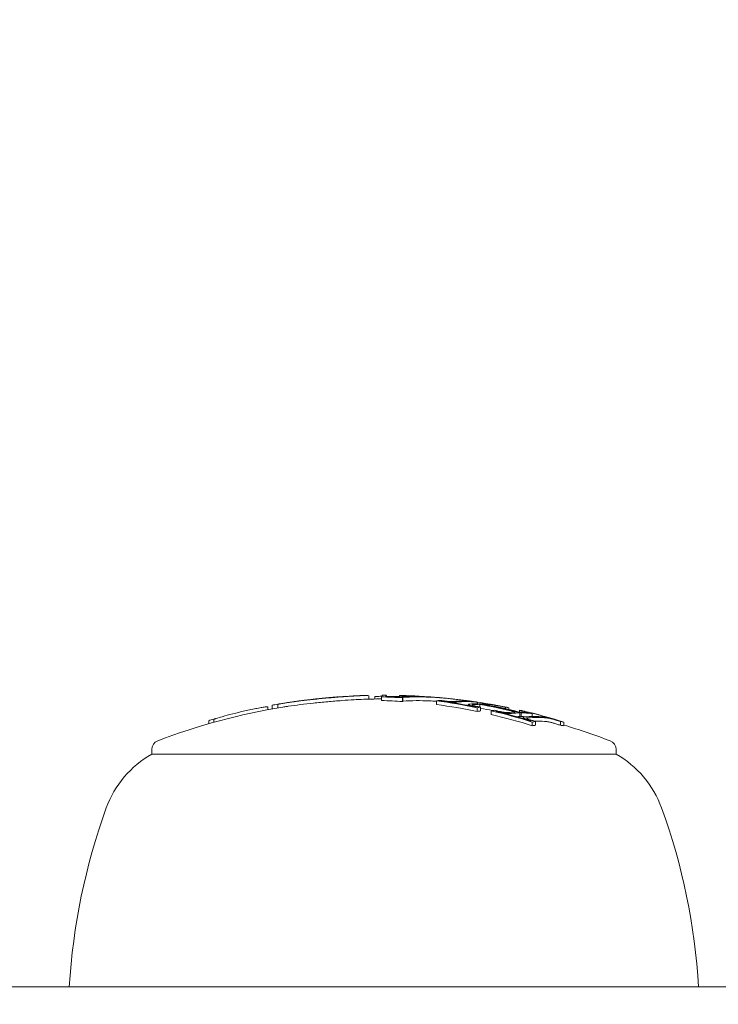
# Model space of a CAD drawing. Units: millimetres. Extents: x -2555 to 7793, y -2488 to 3748.
# Drawn here: x 2330 to 2368, y 1019 to 1072 of the extents above; entities that cross this region are included whole.
import ezdxf

# ---------------------------------------------------------------- set-up
doc = ezdxf.new("R2010")
doc.units = ezdxf.units.MM
doc.header["$LTSCALE"] = 0.2
doc.header["$MEASUREMENT"] = 0
doc.header["$PDMODE"] = 1
doc.layers.add('HAGS-Dim Plan', color=7, linetype='Continuous', lineweight=100)
doc.layers.add('HAGS-Plan', color=7, linetype='Continuous')
doc.styles.get("Standard").update_dxf_attribs({"font": 'g13f12d.shx', "height": 300})
doc.dimstyles.new('HAGS - Dim Plan', dxfattribs={"dimtxt": 300, "dimasz": 200, "dimexe": 0.18, "dimexo": 0.0625, "dimgap": 150, "dimtad": 0, "dimlfac": 0.001, "dimrnd": 0.05, "dimzin": 1, "dimdsep": 46, "dimtxsty": 'Standard', "dimblk": 'HAGS - Dim Plan arrow', "dimcen": 0.1, "dimse1": 1, "dimse2": 1, "dimclrd": 1, "dimadec": 0, "dimazin": 0, "dimtfac": 1, "dimtofl": 0, "dimtmove": 0, "dimatfit": 3, "dimfxl": 1, "dimtolj": 1, "dimtzin": 0, "dimarcsym": 0})

# ---------------------------------------------------------------- blocks, each defined once
blk = doc.blocks.new('HAGS - Dim Plan arrow')
at = {"color": 1, "lineweight": 0}
blk.add_lwpolyline([(0, 0, 0, 0.35, 0), (-1, 0, 0.015, 0.015, 0)], format="xyseb", dxfattribs=at)
blk = doc.blocks.new('*D14')
at = {"layer": 'Defpoints', "color": 0, "transparency": 16777216}
for p in [(0, 2555), (0, -1555), (7596.434, -1555)]:
    blk.add_point(p, dxfattribs=at)
at = {"layer": 'HAGS-Dim Plan', "color": 1, "lineweight": -2, "transparency": 16777216}
for p, q in [((7596.434, 2355), (7596.434, 1090.437)), ((7596.434, -1355), (7596.434, -90.437))]:
    blk.add_line(p, q, dxfattribs=at)
at = {"layer": 'HAGS-Dim Plan', "color": 1, "lineweight": -2, "transparency": 16777216, "xscale": 200, "yscale": 200, "zscale": 200}
for p, rotation in [((7596.434, 2555), 90), ((7596.434, -1555), 270)]:
    blk.add_blockref('HAGS - Dim Plan arrow', p, dxfattribs=dict(at, rotation=rotation))
at = {"layer": 'HAGS-Dim Plan', "color": 0, "transparency": 16777216, "insert": (7596.434, 500), "char_height": 300, "attachment_point": 5, "rotation": 90}
blk.add_mtext('\\A1;4.10m', dxfattribs=at)
blk = doc.blocks.new('*D15')
at = {"layer": 'Defpoints', "color": 0, "transparency": 16777216}
for p in [(0, 1059, 3325.119), (0, -59, 3325.119), (6983.106, -59)]:
    blk.add_point(p, dxfattribs=at)
at = {"layer": 'HAGS-Dim Plan', "color": 1, "lineweight": -2, "transparency": 16777216}
for p, q in [((6983.106, 1259), (6983.106, 1459)), ((6983.106, -259), (6983.106, -459))]:
    blk.add_line(p, q, dxfattribs=at)
at = {"layer": 'HAGS-Dim Plan', "color": 1, "lineweight": -2, "transparency": 16777216, "xscale": 200, "yscale": 200, "zscale": 200}
for p, rotation in [((6983.106, 1059), 270), ((6983.106, -59), 90)]:
    blk.add_blockref('HAGS - Dim Plan arrow', p, dxfattribs=dict(at, rotation=rotation))
at = {"layer": 'HAGS-Dim Plan', "color": 0, "transparency": 16777216, "insert": (6983.106, 500), "char_height": 300, "attachment_point": 5, "rotation": 90}
blk.add_mtext('\\A1;1.10m', dxfattribs=at)
blk = doc.blocks.new('*D16')
at = {"layer": 'Defpoints', "color": 0, "transparency": 16777216}
for p in [(6455.282, 3551.273), (-2555, 1000), (6455.282, 994.657)]:
    blk.add_point(p, dxfattribs=at)
at = {"layer": 'HAGS-Dim Plan', "color": 1, "lineweight": -2, "transparency": 16777216}
for p, q in [((-2355, 3551.273), (1338.491, 3551.273)), ((6255.282, 3551.273), (2561.791, 3551.273))]:
    blk.add_line(p, q, dxfattribs=at)
at = {"layer": 'HAGS-Dim Plan', "color": 1, "lineweight": -2, "transparency": 16777216, "xscale": 200, "yscale": 200, "zscale": 200, "rotation": 180}
blk.add_blockref('HAGS - Dim Plan arrow', (-2555, 3551.273), dxfattribs=at)
at = {"layer": 'HAGS-Dim Plan', "color": 1, "lineweight": -2, "transparency": 16777216, "xscale": 200, "yscale": 200, "zscale": 200}
blk.add_blockref('HAGS - Dim Plan arrow', (6455.282, 3551.273), dxfattribs=at)
at = {"layer": 'HAGS-Dim Plan', "color": 0, "transparency": 16777216, "insert": (1950.141, 3551.273), "char_height": 300, "attachment_point": 5}
blk.add_mtext('\\A1;9.00m', dxfattribs=at)
blk = doc.blocks.new('*D17')
at = {"layer": 'Defpoints', "color": 0, "transparency": 16777216}
for p in [(-1059, 3010.639), (-1059, 1000, 3325.119), (4551.241, 991.807, 136.305)]:
    blk.add_point(p, dxfattribs=at)
at = {"layer": 'HAGS-Dim Plan', "color": 1, "lineweight": -2, "transparency": 16777216}
for p, q in [((-859, 3010.639), (1140.684, 3010.639)), ((4351.241, 3010.639), (2351.557, 3010.639))]:
    blk.add_line(p, q, dxfattribs=at)
at = {"layer": 'HAGS-Dim Plan', "color": 1, "lineweight": -2, "transparency": 16777216, "xscale": 200, "yscale": 200, "zscale": 200, "rotation": 180}
blk.add_blockref('HAGS - Dim Plan arrow', (-1059, 3010.639), dxfattribs=at)
at = {"layer": 'HAGS-Dim Plan', "color": 1, "lineweight": -2, "transparency": 16777216, "xscale": 200, "yscale": 200, "zscale": 200}
blk.add_blockref('HAGS - Dim Plan arrow', (4551.241, 3010.639), dxfattribs=at)
at = {"layer": 'HAGS-Dim Plan', "color": 0, "transparency": 16777216, "insert": (1746.12, 3010.639), "char_height": 300, "attachment_point": 5}
blk.add_mtext('\\A1;5.60m', dxfattribs=at)

msp = doc.modelspace()

# ---------------------------------------------------------------- linework, layer by layer
at = {"layer": 'HAGS-Plan', "lineweight": 0}
for p, q in [((2344.283, 1035.224), (2344.283, 1035.424)), ((2349.18, 1035.87), (2349.18, 1035.698)), ((2349.508, 1035.704), (2349.508, 1035.838)), ((2349.873, 1035.619), (2349.873, 1035.819)), ((2350.137, 1035.827), (2350.137, 1035.878)), ((2350.816, 1035.805), (2350.816, 1035.828)), ((2351.001, 1035.568), (2351.001, 1035.768)), ((2351.011, 1035.593), (2351.011, 1035.793)), ((2351.047, 1035.853), (2351.047, 1035.89)), ((2352.228, 1035.821), (2352.228, 1035.829)), ((2352.354, 1035.816), (2352.354, 1035.822)), ((2352.825, 1035.403), (2352.825, 1035.603)), ((2353.111, 1035.588), (2353.111, 1035.595)), ((2354.235, 1035.595), (2354.235, 1035.642)), ((2354.341, 1035.594), (2354.341, 1035.629)), ((2355.027, 1035.452), (2355.027, 1035.533)), ((2355.132, 1035.438), (2355.132, 1035.453)), ((2343.753, 1035.129), (2343.753, 1035.275)), ((2343.976, 1035.17), (2343.976, 1035.369)), ((2354.544, 1035.358), (2354.544, 1035.403)), ((2355.025, 1035.037), (2355.025, 1035.237)), ((2355.164, 1035.272), (2355.164, 1035.417)), ((2355.202, 1035.064), (2355.202, 1035.264)), ((2355.778, 1034.871), (2355.778, 1035.071)), ((2355.987, 1035.302), (2355.987, 1035.369)), ((2356.064, 1035.034), (2356.064, 1035.044)), ((2356.541, 1035.182), (2356.541, 1035.263)), ((2356.719, 1035.141), (2356.719, 1035.235)), ((2357.294, 1035.002), (2357.294, 1035.097)), ((2357.318, 1034.755), (2357.318, 1034.955)), ((2357.395, 1034.755), (2357.395, 1034.955)), ((2357.581, 1035.036), (2357.581, 1035.038)), ((2357.972, 1034.766), (2357.972, 1034.926)), ((2340.561, 1034.371), (2340.561, 1034.536)), ((2340.832, 1034.448), (2340.832, 1034.618)), ((2357.488, 1034.652), (2357.488, 1034.712)), ((2357.984, 1034.264), (2357.984, 1034.464)), ((2358.162, 1034.292), (2358.162, 1034.492)), ((2359.501, 1034.291), (2359.501, 1034.491)), ((2359.678, 1034.262), (2359.678, 1034.462)), ((2337.499, 1032.984), (2337.499, 1032.736)), ((2362.499, 1032.984), (2362.499, 1032.736)), ((2337.499, 1032.736), (2348.876, 1032.736)), ((2348.876, 1032.736), (2362.499, 1032.736)), ((2345.906, 1020.207), (2246.926, 1020.207)), ((2345.906, 1020.207), (2417.846, 1020.207))]:
    msp.add_line(p, q, dxfattribs=at)
for centre, radius, start, end in [((2349.999, 1001.907), 34, 98.645, 99.228), ((2349.999, 1001.907), 34, 97.7898, 98.285), ((2349.999, 1001.907), 34, 94.1501, 94.64), ((2349.999, 1001.907), 34, 92.0639, 92.4772), ((2349.999, 1001.707), 34, 90.2124, 92.0639), ((2349.999, 1001.907), 34, 90, 90.1437), ((2349.999, 1001.907), 34, 89.8067, 90), ((2349.999, 1001.907), 34, 87.0898, 87.9732), ((2349.999, 1001.907), 34, 85.2979, 85.7542), ((2349.999, 1001.907), 34, 84.3298, 84.787), ((2349.999, 1001.907), 34, 81.6427, 82.1819), ((2349.999, 1001.907), 34, 80.0959, 80.9907), ((2349.999, 1001.707), 34, 99.228, 110.9902), ((2349.999, 1001.707), 34, 69.0098, 73.4594), ((2337.999, 1032.984), 0.5, 110.9902, 180), ((2361.999, 1032.984), 0.5, 0, 69.0098), ((2340.218, 1027.955), 5.5, 119.6249, 160), ((2359.78, 1027.955), 5.5, 20, 60.3751), ((2366.999, 1018.207), 34, 160, 176.6277), ((2332.999, 1018.207), 34, 3.3723, 20)]:
    msp.add_arc(centre, radius, start, end, dxfattribs=at)
at = {"layer": 'HAGS-Plan', "lineweight": 0, "extrusion": (0, 0, -1)}
for centre, major_axis, ratio, start_param, end_param in [((2349.175, 1001.907), (0, 33.931), 0.924225, -0.166551, -0.156638), ((2348.93, 1019.485), (19.271, -2.133), 0.837193, -1.885632, -1.875711), ((2349.043, 1019.522), (19.249, -2.133), 0.837142, -1.8799, -1.875657), ((2345.952, 1035.535), (2.276, 0.283), 0.052133, -0.85723, -0.520973), ((2347.104, 1035.714), (1.812, 0.157), 0.033836, -1.257188, -0.662313), ((2347.157, 1035.704), (1.83, 0.162), 0.039909, 0.355445, 0.355457), ((2349.118, 1001.907), (0, 33.922), 0.924225, 0.024083, 0.060116), ((2349.118, 1001.707), (0, 33.922), 0.924225, 0.024083, 0.060116), ((2349.194, 1001.907), (0, 33.935), 0.924225, 0.028088, 0.05155), ((2350.889, 1001.907), (0, 33.988), 0.030266, -0.07626, -0.073198), ((2351.696, 1001.907), (0, 33.923), 0.671296, -0.038764, 0.024195), ((2350.853, 1001.907), (0, 33.989), 0.017106, -0.063475, -0.009884), ((2350.853, 1001.907), (0, 33.989), 0.017106, -0.009884, -0.000891), ((2350.107, 1001.907), (0, 33.999), 0.924225, 0.023711, 0.067534), ((2351.089, 1001.907), (0, 33.983), 0.030266, -0.084819, -0.075384), ((2351.089, 1001.707), (0, 33.983), 0.030266, -0.084819, -0.075384), ((2351.844, 1001.907), (0, 33.909), 0.671296, -0.036606, 0.02632), ((2351.844, 1001.707), (0, 33.909), 0.671296, -0.036606, 0.02632), ((2351.053, 1001.907), (0, 33.984), 0.017106, -0.047812, -0.0122), ((2351.053, 1001.907), (0, 33.984), 0.017106, -0.0122, -0.00953), ((2350.031, 1001.907), (0, 34), 0.924225, 0.032347, 0.059153), ((2351.696, 1001.907), (0, 33.923), 0.671296, 0.024195, 0.06117), ((2351.844, 1001.907), (0, 33.909), 0.671296, 0.02632, 0.064201), ((2351.844, 1001.707), (0, 33.909), 0.671296, 0.02632, 0.043084), ((2349.157, 1001.907), (0, 33.928), 0.924225, 0.11723, 0.188229), ((2349.233, 1001.907), (0, 33.941), 0.924225, 0.123123, 0.182165), ((2350.674, 1001.907), (0, 33.954), 0.924225, 0.107644, 0.113733), ((2353.56, 1001.907), (0, 33.781), 0.381849, 0.052336, 0.060586), ((2350.674, 1001.907), (0, 33.954), 0.924225, 0.117142, 0.123444), ((2355.122, 1001.908), (-0.001, 33.545), 0.38185, -0.039298, -0.005113), ((2349.933, 1001.907), (0, 34), 0.924225, 0.163734, 0.237237), ((2355.121, 1001.907), (0, 33.545), 0.381849, 0.00089, 0.039936), ((2352.727, 1004.723), (14.42, -28.523), 0.812795, -2.885109, -2.877929), ((2349.157, 1001.707), (0, 33.928), 0.924225, 0.11723, 0.188229), ((2355.306, 1001.907), (0, 33.512), 0.381849, -0.039522, -0.011101), ((2355.682, 1001.907), (0, 33.439), 0.381849, -0.05999, -0.058048), ((2355.866, 1001.907), (0, 33.402), 0.381849, -0.066057, -0.05209), ((2355.866, 1001.707), (0, 33.402), 0.381849, -0.066057, -0.05209), ((2349.857, 1001.907), (0, 33.998), 0.924225, 0.169707, 0.2312), ((2349.857, 1001.707), (0, 33.998), 0.924225, 0.170955, 0.191752), ((2355.319, 1001.91), (-0.015, 33.509), 0.38184, 0.00703, 0.04034), ((2349.157, 1001.907), (0, 33.928), 0.924225, 0.212737, 0.285349), ((2349.233, 1001.907), (0, 33.941), 0.924225, 0.218691, 0.279107), ((2350.674, 1001.907), (0, 33.954), 0.924225, 0.182203, 0.188086), ((2355.682, 1001.907), (0, 33.439), 0.381849, 0.058863, 0.060836), ((2355.866, 1001.907), (0, 33.402), 0.381849, 0.05293, 0.066904), ((2350.674, 1001.907), (0, 33.954), 0.924225, 0.212574, 0.218744), ((2352.069, 1027.809), (17.488, -1.397), 0.451653, -2.294704, -2.270642), ((2349.157, 1001.707), (0, 33.928), 0.924225, 0.212737, 0.285349), ((2358.068, 1001.907), (0, 32.86), 0.381849, -0.040766, 0), ((2358.253, 1001.907), (0, 32.806), 0.381849, -0.040988, 0), ((2358.641, 1001.907), (0, 32.689), 0.381849, -0.061369, -0.059356), ((2358.826, 1001.907), (0, 32.631), 0.381849, -0.06762, -0.053322), ((2358.068, 1001.907), (0, 32.86), 0.381849, 0, 0.041626), ((2358.253, 1001.707), (0, 32.806), 0.381849, -0.012092, 0), ((2358.253, 1001.907), (0, 32.806), 0.381849, 0, 0.041849), ((2358.253, 1001.707), (0, 32.806), 0.381849, 0, 0.041849), ((2350.674, 1001.907), (0, 33.954), 0.924225, 0.278447, 0.285128), ((2350.75, 1001.907), (0, 33.943), 0.924225, 0.278672, 0.279088), ((2358.641, 1001.907), (0, 32.689), 0.381849, 0.060214, 0.062234), ((2358.826, 1001.907), (0, 32.631), 0.381849, 0.054182, 0.068487), ((2358.826, 1001.707), (0, 32.631), 0.381849, -0.06762, -0.053322), ((2350.674, 1001.707), (0, 33.954), 0.924225, 0.278447, 0.285128), ((2358.826, 1001.707), (0, 32.631), 0.381849, 0.054182, 0.068487)]:
    msp.add_ellipse(centre, major_axis=major_axis, ratio=ratio, start_param=start_param, end_param=end_param, dxfattribs=at)
at = {"layer": 'HAGS-Plan', "lineweight": 0}
for centre, major_axis, ratio, start_param, end_param in [((2344.232, 1035.394), (0.789, 0.137), 0.024695, 0.992695, 1.301819), ((2349.916, 1001.907), (-0.002, 34), 0.01667, 0.000041, 0.072003), ((2350.114, 1001.907), (0, 34), 0.016667, 0.001329, 0.067989), ((2350.114, 1001.907), (0, 34), 0.016667, -0.039451, 0.001329), ((2350.775, 1001.907), (0, 33.939), 0.924225, -0.001473, 0.020337), ((2351.527, 1001.907), (0, 33.937), 0.671706, -0.02183, 0.031206), ((2350.174, 1001.907), (0, 33.997), 0.924225, -0.021534, -0.02145), ((2350.174, 1001.907), (0, 33.997), 0.924225, -0.069436, -0.025411), ((2351.379, 1001.907), (0, 33.949), 0.671706, -0.019707, 0.015525), ((2350.251, 1001.907), (0, 33.994), 0.924225, -0.065295, -0.04695), ((2351.379, 1001.907), (0, 33.949), 0.671706, -0.022351, -0.019707), ((2351.527, 1001.907), (0, 33.937), 0.671706, -0.030739, -0.02183), ((2351.38, 1001.907), (0, 33.949), 0.671675, -0.049823, -0.040361), ((2351.529, 1001.907), (0, 33.937), 0.671675, -0.061831, -0.036226), ((2353.666, 1001.907), (0, 33.768), 0.381849, 0.051526, 0.065341), ((2349.335, 1001.907), (0, 33.955), 0.924225, -0.123818, -0.117137), ((2353.851, 1001.907), (0, 33.744), 0.381849, 0.057498, 0.059449), ((2349.258, 1001.907), (0, 33.945), 0.924225, -0.123714, -0.123109), ((2354.007, 1035.634), (1.051, -0.131), 0.031399, -4.28977, -3.975692), ((2354.252, 1001.907), (0, 33.687), 0.381849, 0, 0.039916), ((2354.437, 1001.907), (0, 33.659), 0.381849, 0, 0.039798), ((2354.252, 1001.907), (0, 33.687), 0.381849, -0.040376, 0), ((2354.437, 1001.907), (0, 33.659), 0.381849, -0.040214, 0), ((2350.775, 1001.907), (0, 33.939), 0.924225, -0.182174, -0.135379), ((2350.01, 1001.907), (0, 34), 0.924225, -0.237234, -0.163731), ((2344.231, 1035.194), (0.79, 0.137), 0.024749, 0.992474, 1.155576), ((2354.437, 1001.707), (0, 33.659), 0.381849, -0.008359, -0.005026), ((2349.335, 1001.907), (0, 33.955), 0.924225, -0.188078, -0.183162), ((2350.087, 1001.907), (0, 33.999), 0.924225, -0.231192, -0.1697), ((2356.62, 1001.907), (0, 33.237), 0.381849, 0.052349, 0.066386), ((2350.851, 1001.907), (0, 33.927), 0.924225, -0.18824, -0.159992), ((2349.335, 1001.907), (0, 33.955), 0.924225, -0.218516, -0.212565), ((2356.804, 1001.907), (0, 33.193), 0.381849, 0.058458, 0.060436), ((2357.199, 1001.907), (0, 33.095), 0.381849, 0.011241, 0.040602), ((2357.384, 1001.907), (0, 33.048), 0.381849, 0.005205, 0.04056), ((2357.199, 1001.907), (0, 33.095), 0.381849, -0.041079, -0.006945), ((2356.62, 1001.907), (0, 33.237), 0.381849, -0.067237, -0.053194), ((2357.384, 1001.907), (0, 33.048), 0.381849, -0.040976, -0.000904), ((2350.851, 1001.907), (0, 33.927), 0.924225, -0.285365, -0.212749), ((2356.804, 1001.907), (0, 33.193), 0.381849, -0.061288, -0.059299), ((2350.775, 1001.907), (0, 33.939), 0.924225, -0.279121, -0.218702), ((2349.157, 1001.907), (0, 33.928), 0.924225, 0.268717, 0.27769), ((2357.384, 1001.707), (0, 33.048), 0.381849, 0.005205, 0.018503), ((2350.01, 1001.707), (0, 34), 0.924225, -0.237234, -0.234711), ((2357.384, 1001.707), (0, 33.048), 0.381849, -0.020353, -0.000904), ((2349.258, 1001.907), (0, 33.945), 0.924225, -0.279075, -0.278866), ((2349.335, 1001.907), (0, 33.955), 0.924225, -0.285116, -0.278627)]:
    msp.add_ellipse(centre, major_axis=major_axis, ratio=ratio, start_param=start_param, end_param=end_param, dxfattribs=at)
for points, knots in [([(2344.438, 1035.45), (2344.426, 1035.448), (2344.413, 1035.445), (2344.4, 1035.443), (2344.386, 1035.441), (2344.372, 1035.439), (2344.359, 1035.436), (2344.346, 1035.434), (2344.332, 1035.432), (2344.32, 1035.43), (2344.309, 1035.428), (2344.298, 1035.426), (2344.289, 1035.425), (2344.287, 1035.424), (2344.285, 1035.424), (2344.283, 1035.424)], [0, 0, 0, 0, 0.236139, 0.236139, 0.236139, 0.473364, 0.473364, 0.473364, 0.711468, 0.711468, 0.711468, 0.948656, 0.948656, 0.948656, 1, 1, 1, 1]), ([(2344.847, 1035.514), (2345.048, 1035.544), (2345.263, 1035.573), (2345.719, 1035.63), (2345.958, 1035.657), (2346.204, 1035.683)], [-0.1536319, -0.1536319, -0.1536319, -0.1536319, -0.076786, -0.076786, 0, 0, 0, 0]), ([(2344.847, 1035.314), (2345.048, 1035.344), (2345.263, 1035.373), (2345.492, 1035.402), (2345.72, 1035.43), (2345.958, 1035.457), (2346.204, 1035.483)], [0, 0, 0, 0, 0.000767285, 0.000767285, 0.000767285, 0.001534569, 0.001534569, 0.001534569, 0.001534569]), ([(2344.968, 1035.533), (2345.158, 1035.561), (2345.362, 1035.589), (2345.795, 1035.643), (2346.021, 1035.669), (2346.255, 1035.694)], [-0.1456598, -0.1456598, -0.1456598, -0.1456598, -0.0728304, -0.0728304, 0, 0, 0, 0]), ([(2345.018, 1035.541), (2345.082, 1035.55), (2345.145, 1035.559), (2345.349, 1035.588), (2345.499, 1035.607), (2345.592, 1035.619)], [-0.04089, -0.04089, -0.04089, -0.04089, -0.03078812, -0.03078812, 0, 0, 0, 0]), ([(2345.592, 1035.619), (2345.738, 1035.637), (2345.897, 1035.656), (2346.247, 1035.696), (2346.414, 1035.714), (2346.711, 1035.745), (2346.867, 1035.76), (2347.211, 1035.792), (2347.345, 1035.803), (2347.43, 1035.81)], [-0.1030138, -0.1030138, -0.1030138, -0.1030138, -0.0840256, -0.0840256, -0.0617487, -0.0617487, -0.0345294, -0.0345294, 0, 0, 0, 0]), ([(2345.678, 1035.631), (2345.806, 1035.647), (2345.945, 1035.664), (2346.253, 1035.699), (2346.401, 1035.715), (2346.681, 1035.744), (2346.819, 1035.758), (2347.07, 1035.781), (2347.174, 1035.79), (2347.248, 1035.796)], [-0.07784999, -0.07784999, -0.07784999, -0.07784999, -0.06534533, -0.06534533, -0.05066195, -0.05066195, -0.03033064, -0.03033064, -0.00568771, -0.00568771, -0.00568771, -0.00568771]), ([(2346.204, 1035.683), (2346.454, 1035.71), (2346.711, 1035.735), (2347.226, 1035.782), (2347.481, 1035.803), (2347.724, 1035.821)], [-0.1553118, -0.1553118, -0.1553118, -0.1553118, -0.0776024, -0.0776024, 0, 0, 0, 0]), ([(2346.204, 1035.483), (2346.454, 1035.51), (2346.711, 1035.535), (2347.226, 1035.582), (2347.481, 1035.603), (2347.724, 1035.621)], [-0.1553113, -0.1553113, -0.1553113, -0.1553113, -0.0776022, -0.0776022, 0, 0, 0, 0]), ([(2346.255, 1035.694), (2346.485, 1035.718), (2346.722, 1035.741), (2347.198, 1035.784), (2347.433, 1035.804), (2347.658, 1035.821)], [-0.1433361, -0.1433361, -0.1433361, -0.1433361, -0.0716188, -0.0716188, 0, 0, 0, 0]), ([(2347.724, 1035.821), (2347.791, 1035.826), (2347.853, 1035.831), (2347.941, 1035.837), (2347.984, 1035.84), (2348.025, 1035.843), (2348.051, 1035.845), (2348.063, 1035.846), (2348.106, 1035.849), (2348.134, 1035.851), (2348.175, 1035.853), (2348.188, 1035.854), (2348.214, 1035.856), (2348.226, 1035.857), (2348.267, 1035.859), (2348.294, 1035.861), (2348.332, 1035.863), (2348.344, 1035.864), (2348.368, 1035.865), (2348.379, 1035.866), (2348.417, 1035.868), (2348.442, 1035.87), (2348.477, 1035.872), (2348.488, 1035.872), (2348.511, 1035.873), (2348.521, 1035.874), (2348.556, 1035.876), (2348.578, 1035.877), (2348.61, 1035.878), (2348.621, 1035.879), (2348.641, 1035.88), (2348.65, 1035.88), (2348.681, 1035.882), (2348.701, 1035.883), (2348.739, 1035.884), (2348.757, 1035.885), (2348.811, 1035.887), (2348.844, 1035.888), (2348.875, 1035.888)], [0, 0, 0, 0, 0.125, 0.125, 0.1875, 0.21875, 0.21875, 0.25, 0.25, 0.3125, 0.3125, 0.34375, 0.34375, 0.375, 0.375, 0.4375, 0.4375, 0.46875, 0.46875, 0.5, 0.5, 0.5625, 0.5625, 0.59375, 0.59375, 0.625, 0.625, 0.6875, 0.6875, 0.71875, 0.71875, 0.75, 0.75, 0.8125, 0.8125, 0.875, 0.875, 1, 1, 1, 1]), ([(2347.724, 1035.621), (2347.969, 1035.64), (2348.196, 1035.655), (2348.539, 1035.675), (2348.668, 1035.682), (2348.774, 1035.685)], [-0.1563704, -0.1563704, -0.1563704, -0.1563704, -0.0781382, -0.0781382, -0.019767, -0.019767, -0.019767, -0.019767]), ([(2348.991, 1035.89), (2349.055, 1035.89), (2349.103, 1035.888), (2349.134, 1035.885), (2349.164, 1035.881), (2349.179, 1035.876), (2349.18, 1035.87)], [-0.04871337, -0.04871337, -0.04871337, -0.04871337, 0, 0, 0, 0.04710552, 0.04710552, 0.04710552, 0.04710552]), ([(2349.853, 1035.856), (2349.816, 1035.853), (2349.77, 1035.85), (2349.718, 1035.847), (2349.666, 1035.844), (2349.606, 1035.842), (2349.543, 1035.84), (2349.531, 1035.839), (2349.52, 1035.839), (2349.508, 1035.838)], [0, 0, 0, 0, 0.457164, 0.457164, 0.457164, 0.914904, 0.914904, 0.914904, 1, 1, 1, 1]), ([(2353.13, 1035.593), (2353.186, 1035.585), (2353.248, 1035.577), (2353.31, 1035.57), (2353.334, 1035.567), (2353.357, 1035.564), (2353.381, 1035.561), (2353.42, 1035.557), (2353.46, 1035.553), (2353.5, 1035.549)], [0, 0, 0, 0, 0.5, 0.5, 0.5, 0.689545, 0.689545, 0.689545, 1, 1, 1, 1]), ([(2353.211, 1035.603), (2353.269, 1035.595), (2353.332, 1035.587), (2353.397, 1035.58), (2353.425, 1035.577), (2353.455, 1035.573), (2353.484, 1035.571)], [0, 0, 0, 0, 0.692433, 0.692433, 0.692433, 1, 1, 1, 1]), ([(2353.484, 1035.571), (2353.501, 1035.569), (2353.519, 1035.568), (2353.557, 1035.565), (2353.573, 1035.564), (2353.583, 1035.564)], [-0.007020356, -0.007020356, -0.007020356, -0.007020356, -0.003910232, -0.003910232, 0, 0, 0, 0]), ([(2353.5, 1035.549), (2353.547, 1035.545), (2353.593, 1035.541), (2353.635, 1035.538), (2353.66, 1035.537), (2353.684, 1035.536), (2353.706, 1035.535)], [0, 0, 0, 0, 0.630429, 0.630429, 0.630429, 1, 1, 1, 1]), ([(2353.727, 1035.701), (2353.701, 1035.704), (2353.676, 1035.707), (2353.626, 1035.713), (2353.603, 1035.715), (2353.58, 1035.718)], [-0.01663719, -0.01663719, -0.01663719, -0.01663719, -0.00831864, -0.00831864, 0, 0, 0, 0]), ([(2353.583, 1035.564), (2353.627, 1035.563), (2353.666, 1035.563), (2353.695, 1035.564), (2353.713, 1035.565), (2353.727, 1035.566), (2353.739, 1035.568)], [0, 0, 0, 0, 0.628579, 0.628579, 0.628579, 1, 1, 1, 1]), ([(2353.706, 1035.535), (2353.768, 1035.533), (2353.822, 1035.533), (2353.863, 1035.535), (2353.888, 1035.536), (2353.909, 1035.538), (2353.925, 1035.54)], [0, 0, 0, 0, 0.626337, 0.626337, 0.626337, 1, 1, 1, 1]), ([(2354.045, 1035.665), (2354, 1035.67), (2353.95, 1035.676), (2353.899, 1035.682), (2353.849, 1035.688), (2353.797, 1035.694), (2353.747, 1035.699), (2353.741, 1035.7), (2353.734, 1035.701), (2353.727, 1035.701)], [0, 0, 0, 0, 0.46845, 0.46845, 0.46845, 0.937477, 0.937477, 0.937477, 1, 1, 1, 1]), ([(2354.782, 1035.569), (2354.737, 1035.576), (2354.684, 1035.583), (2354.626, 1035.591), (2354.598, 1035.595), (2354.568, 1035.599), (2354.538, 1035.603)], [0, 0, 0, 0, 0.672146, 0.672146, 0.672146, 1, 1, 1, 1]), ([(2354.617, 1035.427), (2354.581, 1035.424), (2354.558, 1035.419), (2354.549, 1035.411), (2354.543, 1035.407), (2354.543, 1035.401), (2354.548, 1035.395)], [0, 0, 0, 0, 0.621039, 0.621039, 0.621039, 1, 1, 1, 1]), ([(2354.771, 1035.567), (2354.797, 1035.564), (2354.815, 1035.562), (2354.823, 1035.562), (2354.827, 1035.562), (2354.828, 1035.562), (2354.825, 1035.562)], [0, 0, 0, 0, 0.612925, 0.612925, 0.612925, 1, 1, 1, 1]), ([(2354.825, 1035.562), (2354.822, 1035.563), (2354.817, 1035.564), (2354.8, 1035.566), (2354.79, 1035.568), (2354.782, 1035.569)], [-0.007044829, -0.007044829, -0.007044829, -0.007044829, -0.003928927, -0.003928927, 0, 0, 0, 0]), ([(2355.024, 1035.534), (2355.017, 1035.535), (2355.002, 1035.537), (2354.98, 1035.541), (2354.969, 1035.542), (2354.955, 1035.544), (2354.941, 1035.546)], [0, 0, 0, 0, 0.6299178, 0.6299178, 0.6299178, 0.9541809, 0.9541809, 0.9541809, 0.9541809]), ([(2354.954, 1035.539), (2354.989, 1035.535), (2355.012, 1035.533), (2355.022, 1035.533), (2355.028, 1035.532), (2355.029, 1035.533), (2355.024, 1035.534)], [0, 0, 0, 0, 0.612977, 0.612977, 0.612977, 1, 1, 1, 1]), ([(2355.865, 1035.393), (2355.799, 1035.404), (2355.744, 1035.412), (2355.7, 1035.418), (2355.673, 1035.422), (2355.65, 1035.424), (2355.632, 1035.426)], [0, 0, 0, 0, 0.61299, 0.61299, 0.61299, 1, 1, 1, 1]), ([(2341.288, 1034.751), (2341.462, 1034.802), (2341.655, 1034.855), (2342.065, 1034.96), (2342.28, 1035.012), (2342.499, 1035.062)], [-0.1350556, -0.1350556, -0.1350556, -0.1350556, -0.0675056, -0.0675056, 0, 0, 0, 0]), ([(2342.499, 1035.062), (2342.611, 1035.088), (2342.726, 1035.113), (2342.98, 1035.166), (2343.087, 1035.187), (2343.282, 1035.224), (2343.37, 1035.24), (2343.531, 1035.266), (2343.593, 1035.274), (2343.632, 1035.278)], [-0.0553845, -0.0553845, -0.0553845, -0.0553845, -0.04896126, -0.04896126, -0.04066849, -0.04066849, -0.02559064, -0.02559064, 0, 0, 0, 0]), ([(2343.632, 1035.278), (2343.681, 1035.284), (2343.716, 1035.285), (2343.748, 1035.282), (2343.754, 1035.279), (2343.753, 1035.275)], [-0.13796735, -0.13796735, -0.13796735, -0.13796735, -0.10340074, -0.10340074, -0.08182456, -0.08182456, -0.08182456, -0.08182456]), ([(2354.548, 1035.395), (2354.555, 1035.388), (2354.571, 1035.381), (2354.594, 1035.373), (2354.609, 1035.368), (2354.627, 1035.362), (2354.648, 1035.357)], [0, 0, 0, 0, 0.605134, 0.605134, 0.605134, 1, 1, 1, 1]), ([(2354.648, 1035.357), (2354.689, 1035.346), (2354.735, 1035.335), (2354.833, 1035.313), (2354.886, 1035.301), (2354.941, 1035.291)], [-0.03617632, -0.03617632, -0.03617632, -0.03617632, -0.01809073, -0.01809073, 0, 0, 0, 0]), ([(2354.8, 1035.393), (2354.773, 1035.391), (2354.755, 1035.387), (2354.748, 1035.382), (2354.744, 1035.379), (2354.743, 1035.375), (2354.746, 1035.37)], [0, 0, 0, 0, 0.623444, 0.623444, 0.623444, 1, 1, 1, 1]), ([(2354.746, 1035.37), (2354.75, 1035.367), (2354.756, 1035.365), (2354.774, 1035.358), (2354.786, 1035.354), (2354.795, 1035.352)], [-0.007344591, -0.007344591, -0.007344591, -0.007344591, -0.004113835, -0.004113835, 0, 0, 0, 0]), ([(2354.795, 1035.352), (2354.849, 1035.338), (2354.914, 1035.323), (2354.984, 1035.308), (2355.006, 1035.304), (2355.028, 1035.299), (2355.051, 1035.295)], [0, 0, 0, 0, 0.764062, 0.764062, 0.764062, 1, 1, 1, 1]), ([(2355.987, 1035.369), (2355.94, 1035.376), (2355.899, 1035.382), (2355.868, 1035.386), (2355.848, 1035.389), (2355.832, 1035.391), (2355.82, 1035.392)], [0, 0, 0, 0, 0.615898, 0.615898, 0.615898, 1, 1, 1, 1]), ([(2356.085, 1035.355), (2356.037, 1035.364), (2355.99, 1035.372), (2355.947, 1035.379), (2355.918, 1035.384), (2355.89, 1035.389), (2355.865, 1035.393)], [0, 0, 0, 0, 0.601367, 0.601367, 0.601367, 1, 1, 1, 1]), ([(2356.094, 1035.35), (2356.075, 1035.354), (2356.056, 1035.357), (2356.015, 1035.364), (2355.998, 1035.367), (2355.987, 1035.369)], [-0.007290408, -0.007290408, -0.007290408, -0.007290408, -0.004079665, -0.004079665, 0, 0, 0, 0]), ([(2356.064, 1035.044), (2356.154, 1035.022), (2356.252, 1035), (2356.352, 1034.98), (2356.378, 1034.974), (2356.404, 1034.969), (2356.43, 1034.964)], [0, 0, 0, 0, 0.794318, 0.794318, 0.794318, 1, 1, 1, 1]), ([(2356.433, 1035.289), (2356.378, 1035.3), (2356.32, 1035.311), (2356.204, 1035.333), (2356.145, 1035.344), (2356.085, 1035.355)], [-0.03623467, -0.03623467, -0.03623467, -0.03623467, -0.01813123, -0.01813123, 0, 0, 0, 0]), ([(2356.36, 1035.299), (2356.318, 1035.308), (2356.274, 1035.316), (2356.185, 1035.333), (2356.139, 1035.342), (2356.094, 1035.35)], [-0.02776027, -0.02776027, -0.02776027, -0.02776027, -0.01389157, -0.01389157, 0, 0, 0, 0]), ([(2356.138, 1035.056), (2356.182, 1035.045), (2356.229, 1035.034), (2356.325, 1035.013), (2356.373, 1035.003), (2356.422, 1034.994)], [-0.02980524, -0.02980524, -0.02980524, -0.02980524, -0.01491019, -0.01491019, 0, 0, 0, 0]), ([(2356.422, 1034.994), (2356.441, 1034.99), (2356.46, 1034.987), (2356.501, 1034.981), (2356.518, 1034.979), (2356.529, 1034.978)], [-0.007195009, -0.007195009, -0.007195009, -0.007195009, -0.004028653, -0.004028653, 0, 0, 0, 0]), ([(2356.43, 1034.964), (2356.477, 1034.956), (2356.523, 1034.948), (2356.566, 1034.942), (2356.596, 1034.938), (2356.624, 1034.934), (2356.651, 1034.932)], [0, 0, 0, 0, 0.59368, 0.59368, 0.59368, 1, 1, 1, 1]), ([(2356.529, 1034.978), (2356.574, 1034.974), (2356.613, 1034.972), (2356.643, 1034.973), (2356.66, 1034.973), (2356.675, 1034.974), (2356.686, 1034.976)], [0, 0, 0, 0, 0.64316, 0.64316, 0.64316, 1, 1, 1, 1]), ([(2356.651, 1034.932), (2356.713, 1034.926), (2356.768, 1034.924), (2356.81, 1034.924), (2356.835, 1034.924), (2356.855, 1034.926), (2356.872, 1034.928)], [0, 0, 0, 0, 0.635133, 0.635133, 0.635133, 1, 1, 1, 1]), ([(2357.725, 1034.991), (2357.678, 1035.004), (2357.621, 1035.019), (2357.56, 1035.034), (2357.535, 1035.04), (2357.51, 1035.046), (2357.483, 1035.052)], [0, 0, 0, 0, 0.71494, 0.71494, 0.71494, 1, 1, 1, 1]), ([(2357.876, 1034.96), (2357.814, 1034.978), (2357.739, 1034.997), (2357.658, 1035.017), (2357.625, 1035.025), (2357.591, 1035.034), (2357.556, 1035.042)], [0, 0, 0, 0, 0.710939, 0.710939, 0.710939, 1, 1, 1, 1]), ([(2357.718, 1034.975), (2357.744, 1034.972), (2357.761, 1034.971), (2357.768, 1034.972), (2357.772, 1034.972), (2357.773, 1034.974), (2357.77, 1034.976)], [0, 0, 0, 0, 0.624804, 0.624804, 0.624804, 1, 1, 1, 1]), ([(2357.77, 1034.976), (2357.767, 1034.978), (2357.762, 1034.98), (2357.745, 1034.985), (2357.735, 1034.988), (2357.725, 1034.991)], [-0.009214455, -0.009214455, -0.009214455, -0.009214455, -0.004902102, -0.004902102, 0, 0, 0, 0]), ([(2357.969, 1034.93), (2357.962, 1034.933), (2357.947, 1034.939), (2357.925, 1034.946), (2357.912, 1034.95), (2357.895, 1034.955), (2357.876, 1034.96)], [0, 0, 0, 0, 0.615707, 0.615707, 0.615707, 1, 1, 1, 1]), ([(2357.901, 1034.927), (2357.936, 1034.923), (2357.958, 1034.922), (2357.967, 1034.923), (2357.973, 1034.924), (2357.974, 1034.927), (2357.969, 1034.93)], [0, 0, 0, 0, 0.622178, 0.622178, 0.622178, 1, 1, 1, 1]), ([(2340.959, 1034.653), (2340.951, 1034.65), (2340.94, 1034.647), (2340.917, 1034.64), (2340.905, 1034.637), (2340.88, 1034.63), (2340.868, 1034.627), (2340.846, 1034.622), (2340.838, 1034.62), (2340.832, 1034.618)], [-0.02188691, -0.02188691, -0.02188691, -0.02188691, -0.01326946, -0.01326946, -0.00732233, -0.00732233, -0.00333477, -0.00333477, 0, 0, 0, 0]), ([(2357.557, 1034.74), (2357.523, 1034.738), (2357.501, 1034.732), (2357.493, 1034.722), (2357.487, 1034.716), (2357.487, 1034.709), (2357.492, 1034.701)], [0, 0, 0, 0, 0.61432, 0.61432, 0.61432, 1, 1, 1, 1]), ([(2357.492, 1034.701), (2357.499, 1034.692), (2357.514, 1034.681), (2357.537, 1034.669), (2357.55, 1034.663), (2357.564, 1034.656), (2357.581, 1034.649)], [0, 0, 0, 0, 0.644255, 0.644255, 0.644255, 1, 1, 1, 1]), ([(2357.581, 1034.649), (2357.624, 1034.631), (2357.672, 1034.613), (2357.778, 1034.577), (2357.834, 1034.559), (2357.894, 1034.541)], [-0.03928438, -0.03928438, -0.03928438, -0.03928438, -0.01979478, -0.01979478, 0, 0, 0, 0]), ([(2357.739, 1034.686), (2357.715, 1034.685), (2357.699, 1034.68), (2357.692, 1034.674), (2357.688, 1034.669), (2357.687, 1034.664), (2357.69, 1034.658)], [0, 0, 0, 0, 0.615131, 0.615131, 0.615131, 1, 1, 1, 1]), ([(2357.69, 1034.658), (2357.693, 1034.655), (2357.699, 1034.651), (2357.715, 1034.642), (2357.725, 1034.637), (2357.734, 1034.633)], [-0.007542633, -0.007542633, -0.007542633, -0.007542633, -0.004177471, -0.004177471, 0, 0, 0, 0]), ([(2357.734, 1034.633), (2357.779, 1034.615), (2357.833, 1034.596), (2357.892, 1034.576), (2357.916, 1034.569), (2357.941, 1034.561), (2357.966, 1034.553)], [0, 0, 0, 0, 0.715435, 0.715435, 0.715435, 1, 1, 1, 1]), ([(2358.809, 1034.699), (2358.748, 1034.713), (2358.696, 1034.723), (2358.655, 1034.73), (2358.629, 1034.734), (2358.607, 1034.737), (2358.59, 1034.739)], [0, 0, 0, 0, 0.612546, 0.612546, 0.612546, 1, 1, 1, 1]), ([(2358.932, 1034.657), (2358.889, 1034.666), (2358.852, 1034.674), (2358.822, 1034.679), (2358.804, 1034.682), (2358.789, 1034.684), (2358.777, 1034.685)], [0, 0, 0, 0, 0.615204, 0.615204, 0.615204, 1, 1, 1, 1]), ([(2358.932, 1034.457), (2358.889, 1034.467), (2358.852, 1034.474), (2358.822, 1034.479), (2358.804, 1034.482), (2358.789, 1034.484), (2358.777, 1034.485)], [0, 0, 0, 0, 0.0001714285, 0.0001714285, 0.0001714285, 0.0002789501, 0.0002789501, 0.0002789501, 0.0002789501]), ([(2359.015, 1034.647), (2358.968, 1034.66), (2358.921, 1034.672), (2358.878, 1034.683), (2358.854, 1034.689), (2358.831, 1034.694), (2358.809, 1034.699)], [0, 0, 0, 0, 0.64104, 0.64104, 0.64104, 1, 1, 1, 1]), ([(2359.032, 1034.632), (2359.014, 1034.637), (2358.996, 1034.641), (2358.958, 1034.651), (2358.943, 1034.654), (2358.932, 1034.657)], [-0.007184153, -0.007184153, -0.007184153, -0.007184153, -0.003993366, -0.003993366, 0, 0, 0, 0]), ([(2359.032, 1034.432), (2359.014, 1034.437), (2358.996, 1034.441), (2358.958, 1034.451), (2358.943, 1034.454), (2358.932, 1034.457)], [-0.007186524, -0.007186524, -0.007186524, -0.007186524, -0.003994486, -0.003994486, 0, 0, 0, 0]), ([(2359.379, 1034.541), (2359.298, 1034.567), (2359.21, 1034.593), (2359.122, 1034.618), (2359.086, 1034.628), (2359.051, 1034.637), (2359.015, 1034.647)], [0, 0, 0, 0, 0.71539, 0.71539, 0.71539, 1, 1, 1, 1]), ([(2359.299, 1034.554), (2359.24, 1034.572), (2359.175, 1034.592), (2359.109, 1034.61), (2359.083, 1034.618), (2359.058, 1034.625), (2359.032, 1034.632)], [0, 0, 0, 0, 0.721155, 0.721155, 0.721155, 1, 1, 1, 1]), ([(2359.299, 1034.354), (2359.239, 1034.372), (2359.174, 1034.392), (2359.109, 1034.41), (2359.083, 1034.418), (2359.058, 1034.425), (2359.032, 1034.432)], [0, 0, 0, 0, 0.0002061303, 0.0002061303, 0.0002061303, 0.0002861876, 0.0002861876, 0.0002861876, 0.0002861876])]:
    msp.add_open_spline(points, degree=3, knots=knots, dxfattribs=at)
for points in [[(2345.39, 1035.594), (2345.461, 1035.603), (2345.556, 1035.616), (2345.678, 1035.631)], [(2348.875, 1035.888), (2348.918, 1035.889), (2348.957, 1035.89), (2348.991, 1035.89)], [(2349.883, 1035.86), (2349.875, 1035.858), (2349.864, 1035.857), (2349.853, 1035.856)], [(2350.136, 1035.881), (2350.137, 1035.88), (2350.137, 1035.879), (2350.137, 1035.878)]]:
    msp.add_open_spline(points, degree=3, dxfattribs=at)

# ---------------------------------------------------------------- dimensions: what is measured, and where the dimension line sits
at = {"layer": 'HAGS-Dim Plan'}
for base, p1, p2, picture, middle in [((6455.282, 3551.273), (-2555, 1000), (6455.282, 994.657), '*D16', (1950.141, 3551.273)), ((-1059, 3010.639), (4551.241, 991.807, 136.305), (-1059, 1000, 3325.119), '*D17', (1746.12, 3010.639))]:
    dim = msp.add_linear_dim(base=base, p1=p1, p2=p2, dimstyle='HAGS - Dim Plan', override={"dimpost": 'm'}, dxfattribs=at)
    dim.commit()
    dim.dimension.update_dxf_attribs({"geometry": picture, "text_midpoint": middle})
for base, p1, p2, picture, middle in [((7596.434, -1555), (0, 2555), (0, -1555), '*D14', (7596.434, 500)), ((6983.106, -59), (0, 1059, 3325.119), (0, -59, 3325.119), '*D15', (6983.106, 500))]:
    dim = msp.add_linear_dim(base=base, p1=p1, p2=p2, angle=90, dimstyle='HAGS - Dim Plan', override={"dimpost": 'm'}, dxfattribs=at)
    dim.commit()
    dim.dimension.update_dxf_attribs({"geometry": picture, "text_midpoint": middle})

doc.saveas('drawing.dxf')
